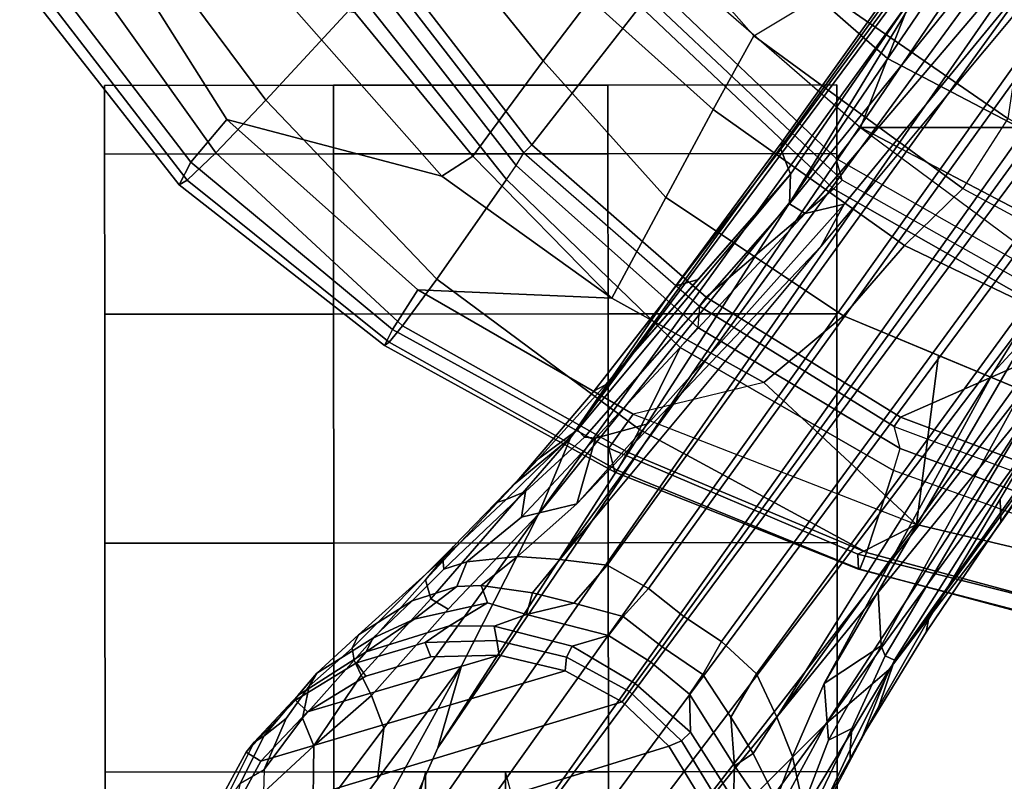
# Model space of a CAD drawing. Units: inches. Extents: x -74 to 74, y -72 to 72.
# Drawn here: x -55 to -52, y 31 to 33 of the extents above; entities that cross this region are included whole.
import ezdxf

# ---------------------------------------------------------------- set-up
doc = ezdxf.new("R2010")
doc.units = ezdxf.units.IN
doc.header["$MEASUREMENT"] = 0
for name, color, linetype in [('SEAT-BASE', 5, 'Continuous'), ('SEAT-CASTER', 5, 'Continuous'), ('SEAT-FABRIC', 5, 'Continuous'), ('SEAT-FRAME', 5, 'Continuous')]:
    doc.layers.add(name, color=color, linetype=linetype)

# ---------------------------------------------------------------- blocks, each defined once
blk = doc.blocks.new('1AERON2_B_TLIMANGL_ARMS_POSTUREFITSL_3T')
at = {"layer": 'SEAT-BASE'}
for points in [[(1.2583, -0.5087, 4.3018), (10.212, -6.9666, 3.2423), (10.0935, -7.0222, 3.1616), (1.2453, -0.5667, 4.1832)], [(1.2583, -0.5087, 4.3018), (1.6317, -0.6604, 5.6622), (8.3276, -5.7822, 3.9879), (10.212, -6.9666, 3.2423)], [(1.2144, -0.6768, 4.119), (1.2453, -0.5667, 4.1832), (10.0935, -7.0222, 3.1616), (10.0057, -7.1175, 3.1096)], [(1.8442, -0.7627, 6.6264), (11.0112, -7.713, 4.1389), (10.6876, -7.3537, 4.2077), (1.9818, -0.6018, 6.5161)], [(10.6876, -7.3537, 4.2077), (9.3076, -6.2305, 4.5256), (2.1183, -0.6616, 6.4477), (1.9818, -0.6018, 6.5161)], [(1.2144, -0.6768, 4.119), (10.0057, -7.1175, 3.1096), (9.9373, -7.2199, 3.0957), (1.1167, -0.8113, 4.119)], [(10.9221, -7.7762, 4.1776), (11.0112, -7.713, 4.1389), (1.8442, -0.7627, 6.6264), (1.7632, -0.9924, 6.6746)], [(1.1167, -0.8113, 4.119), (9.9373, -7.2199, 3.0957), (9.861, -7.3166, 3.1096), (1.019, -0.9459, 4.119)], [(0.9238, -1.0093, 4.1832), (1.019, -0.9459, 4.119), (9.861, -7.3166, 3.1096), (9.7976, -7.4295, 3.1616)], [(10.8603, -7.8897, 4.1833), (10.9221, -7.7762, 4.1776), (1.7632, -0.9924, 6.6746), (1.7169, -1.1045, 6.6862)], [(0.9238, -1.0093, 4.1832), (9.7976, -7.4295, 3.1616), (9.7813, -7.5593, 3.2423), (0.8726, -1.0395, 4.3018)], [(1.1323, -1.3477, 5.6622), (0.8726, -1.0395, 4.3018), (9.7813, -7.5593, 3.2423), (8.0726, -6.1332, 3.9879)], [(10.8603, -7.8897, 4.1833), (1.7169, -1.1045, 6.6862), (1.581, -1.2915, 6.6862), (10.8596, -7.8907, 4.1833)], [(1.581, -1.2915, 6.6862), (1.4887, -1.3703, 6.6746), (10.7707, -7.9846, 4.1776), (10.8596, -7.8907, 4.1833)], [(1.4887, -1.3703, 6.6746), (1.2953, -1.5183, 6.6264), (10.7381, -8.0888, 4.1389), (10.7707, -7.9846, 4.1776)], [(1.1848, -1.6988, 6.5161), (10.2964, -7.8921, 4.2077), (10.7381, -8.0888, 4.1389), (1.2953, -1.5183, 6.6264)], [(1.1848, -1.6988, 6.5161), (1.2838, -1.8102, 6.4477), (8.8018, -6.9268, 4.5256), (10.2964, -7.8921, 4.2077)], [(1.2646, -1.8511, 6.3972), (8.1741, -6.5443, 4.6397), (8.8018, -6.9268, 4.5256), (1.2838, -1.8102, 6.4477)], [(10.2295, -6.8314, 4.2497), (10.0817, -6.6598, 4.2317), (8.6059, -5.6101, 4.6557), (8.7499, -5.7517, 4.6397)], [(10.0817, -6.6598, 4.2317), (9.2724, -6.0707, 4.416), (8.7647, -5.697, 4.5664), (8.6059, -5.6101, 4.6557)], [(10.2295, -6.8314, 4.2497), (10.2295, -6.8314, 4.2497), (8.7499, -5.7517, 4.6397), (9.3076, -6.2305, 4.5256)], [(9.173, -6.284, 3.9866), (9.2698, -6.3744, 3.6151), (8.3276, -5.7822, 3.9879), (8.366, -5.7674, 4.1787)], [(10.0817, -6.6598, 4.2317), (9.7158, -6.38, 4.2699), (9.2818, -6.0703, 4.3884), (9.2724, -6.0707, 4.416)], [(9.6787, -6.3547, 4.2507), (9.2917, -6.0879, 4.3311), (9.2818, -6.0703, 4.3884), (9.7158, -6.38, 4.2699)], [(9.2917, -6.0879, 4.3311), (9.6787, -6.3547, 4.2507), (9.6165, -6.3564, 4.1842), (9.2871, -6.1608, 4.2504)], [(8.0704, -6.1743, 4.1787), (8.0726, -6.1332, 3.9879), (8.9269, -6.8463, 3.6151), (8.8111, -6.7822, 3.9866)], [(8.0704, -6.1743, 4.1787), (8.8111, -6.7822, 3.9866), (8.8365, -6.889, 4.1118), (8.054, -6.2233, 4.297)], [(9.3151, -6.237, 4.1894), (9.2871, -6.1608, 4.2504), (10.0565, -6.645, 4.0229), (10.0448, -6.6706, 3.9542)], [(9.2871, -6.1608, 4.2504), (9.9459, -6.552, 4.118), (10.1827, -6.6878, 4.0514), (10.0565, -6.645, 4.0229)], [(8, -6.2765, 4.4046), (8.054, -6.2233, 4.297), (8.8365, -6.889, 4.1118), (8.8103, -6.9318, 4.1894)], [(10.017, -6.6817, 3.8836), (9.2825, -6.2752, 4.1118), (9.3151, -6.237, 4.1894), (10.0448, -6.6706, 3.9542)], [(10.5569, -7.1597, 4.209), (10.2295, -6.8314, 4.2497), (9.3076, -6.2305, 4.5256), (10.6876, -7.3537, 4.2077)], [(8, -6.2765, 4.4046), (8.8103, -6.9318, 4.1894), (8.7292, -6.9288, 4.2504), (8.1544, -6.5338, 4.4201)], [(10.017, -6.6817, 3.8836), (9.869, -6.6891, 3.6212), (9.173, -6.284, 3.9866), (9.2825, -6.2752, 4.1118)], [(10.1205, -6.8372, 3.4546), (9.2698, -6.3744, 3.6151), (9.173, -6.284, 3.9866), (9.869, -6.6891, 3.6212)], [(10.212, -6.9666, 3.2423), (9.2698, -6.3744, 3.6151), (10.1205, -6.8372, 3.4546), (10.3195, -6.9237, 3.3711)], [(9.6165, -6.3564, 4.1842), (9.6787, -6.3547, 4.2507), (9.9804, -6.5584, 4.1628), (9.9459, -6.552, 4.118)], [(9.7158, -6.38, 4.2699), (9.9804, -6.5584, 4.1628), (9.6787, -6.3547, 4.2507), (9.7158, -6.38, 4.2699)], [(9.7158, -6.38, 4.2699), (10.0817, -6.6598, 4.2317), (10.2641, -6.7322, 4.0827), (9.9804, -6.5584, 4.1628)], [(8.1741, -6.5443, 4.6397), (7.9949, -6.4511, 4.6557), (9.4493, -7.5303, 4.2317), (9.6581, -7.6178, 4.2497)], [(7.9949, -6.4511, 4.6557), (8.1267, -6.5753, 4.5664), (8.6389, -6.9426, 4.416), (9.4493, -7.5303, 4.2317)], [(8.1544, -6.5338, 4.4201), (8.7292, -6.9288, 4.2504), (8.6612, -6.9557, 4.3311), (8.1341, -6.5667, 4.4593)], [(8.093, -6.5607, 4.5207), (8.1341, -6.5667, 4.4593), (8.6612, -6.9557, 4.3311), (8.6415, -6.9517, 4.3884)], [(8.093, -6.5607, 4.5207), (8.6415, -6.9517, 4.3884), (8.6389, -6.9426, 4.416), (8.1267, -6.5753, 4.5664)], [(8.8018, -6.9268, 4.5256), (8.1741, -6.5443, 4.6397), (9.6581, -7.6178, 4.2497)], [(9.9804, -6.5584, 4.1628), (10.2641, -6.7322, 4.0827), (10.1827, -6.6878, 4.0514), (9.9459, -6.552, 4.118)], [(10.017, -6.6817, 3.8836), (10.0448, -6.6706, 3.9542), (10.2432, -6.7614, 3.887), (10.2754, -6.8251, 3.6382)], [(10.0565, -6.645, 4.0229), (10.3004, -6.7661, 3.9362), (10.2432, -6.7614, 3.887), (10.0448, -6.6706, 3.9542)], [(10.1827, -6.6878, 4.0514), (10.3299, -6.7656, 3.9883), (10.3004, -6.7661, 3.9362), (10.0565, -6.645, 4.0229)], [(10.0817, -6.6598, 4.2317), (10.2295, -6.8314, 4.2497), (10.544, -7.0015, 4.1297), (10.5801, -6.96, 4.0508)], [(10.2641, -6.7322, 4.0827), (10.0817, -6.6598, 4.2317), (10.5801, -6.96, 4.0508), (10.5783, -6.9067, 3.9476)], [(9.869, -6.6891, 3.6212), (9.869, -6.6891, 3.6212), (10.017, -6.6817, 3.8836), (10.1205, -6.8372, 3.4546)], [(10.1205, -6.8372, 3.4546), (10.017, -6.6817, 3.8836), (10.2754, -6.8251, 3.6382), (10.1205, -6.8372, 3.4546)], [(10.1827, -6.6878, 4.0514), (10.2641, -6.7322, 4.0827), (10.5783, -6.9067, 3.9476), (10.4771, -6.8434, 3.9252)], [(10.2432, -6.7614, 3.887), (10.3004, -6.7661, 3.9362), (10.5151, -6.8662, 3.8366), (10.5209, -6.894, 3.6521)], [(10.2432, -6.7614, 3.887), (10.5209, -6.894, 3.6521), (10.4555, -6.8944, 3.5576), (10.2754, -6.8251, 3.6382)], [(10.3004, -6.7661, 3.9362), (10.3299, -6.7656, 3.9883), (10.4771, -6.8434, 3.9252), (10.5151, -6.8662, 3.8366)], [(9.4114, -7.3189, 3.6212), (8.8111, -6.7822, 3.9866), (8.9269, -6.8463, 3.6151), (9.63, -7.5123, 3.4546)], [(8.8365, -6.889, 4.1118), (8.8111, -6.7822, 3.9866), (9.4114, -7.3189, 3.6212), (9.4501, -7.462, 3.8836)], [(10.2754, -6.8251, 3.6382), (10.4555, -6.8944, 3.5576), (10.3195, -6.9237, 3.3711), (10.1205, -6.8372, 3.4546)], [(10.5569, -7.1597, 4.209), (10.8714, -7.3838, 4.1157), (10.8117, -7.2567, 4.0889), (10.2295, -6.8314, 4.2497)], [(10.8157, -7.161, 4.0121), (10.544, -7.0015, 4.1297), (10.2295, -6.8314, 4.2497), (10.8117, -7.2567, 4.0889)], [(9.7737, -7.6749, 3.3711), (9.63, -7.5123, 3.4546), (8.9269, -6.8463, 3.6151), (9.7813, -7.5593, 3.2423)], [(9.4481, -7.4919, 3.9542), (8.8103, -6.9318, 4.1894), (8.8365, -6.889, 4.1118), (9.4501, -7.462, 3.8836)], [(10.3195, -6.9237, 3.3711), (10.4555, -6.8944, 3.5576), (10.5022, -6.9501, 3.3761), (10.4384, -6.9684, 3.297)], [(8.7292, -6.9288, 4.2504), (9.017, -7.1816, 4.1842), (9.0346, -7.2412, 4.2507), (8.6612, -6.9557, 4.3311)], [(9.4481, -7.4919, 3.9542), (9.4274, -7.5109, 4.0229), (8.7292, -6.9288, 4.2504), (8.8103, -6.9318, 4.1894)], [(9.4274, -7.5109, 4.0229), (9.5071, -7.6176, 4.0514), (9.3048, -7.4345, 4.118), (8.7292, -6.9288, 4.2504)], [(10.2964, -7.8921, 4.2077), (8.8018, -6.9268, 4.5256), (9.6581, -7.6178, 4.2497), (10.0716, -7.8278, 4.209)], [(10.3195, -6.9237, 3.3711), (10.4384, -6.9684, 3.297), (10.3115, -7.0306, 3.1548), (10.212, -6.9666, 3.2423)], [(8.6389, -6.9426, 4.416), (8.6415, -6.9517, 4.3884), (9.0701, -7.2688, 4.2699), (9.4493, -7.5303, 4.2317)], [(9.0701, -7.2688, 4.2699), (8.6415, -6.9517, 4.3884), (8.6612, -6.9557, 4.3311), (9.0346, -7.2412, 4.2507)], [(10.3115, -7.0306, 3.1548), (10.2121, -7.0919, 3.0957), (10.0935, -7.0222, 3.1616), (10.212, -6.9666, 3.2423)], [(10.4361, -7.019, 3.1629), (10.3451, -7.0818, 3.053), (10.3115, -7.0306, 3.1548), (10.4384, -6.9684, 3.297)], [(10.3451, -7.0818, 3.053), (10.4361, -7.019, 3.1629), (10.5547, -7.0456, 3.0201), (10.4384, -7.0846, 2.9578)], [(10.0057, -7.1175, 3.1096), (10.0935, -7.0222, 3.1616), (10.2121, -7.0919, 3.0957), (10.0953, -7.1688, 3.0684)], [(10.3451, -7.0818, 3.053), (10.3451, -7.0818, 3.053), (10.2121, -7.0919, 3.0957), (10.3115, -7.0306, 3.1548)], [(10.2121, -7.0919, 3.0957), (10.3451, -7.0818, 3.053), (10.1498, -7.2051, 3.0153), (10.0953, -7.1688, 3.0684)], [(10.1498, -7.2051, 3.0153), (10.3451, -7.0818, 3.053), (10.4384, -7.0846, 2.9578), (10.2531, -7.2025, 2.9051)], [(10.277, -7.2267, 2.6048), (10.2531, -7.2025, 2.9051), (10.4384, -7.0846, 2.9578), (10.444, -7.1244, 2.6048)], [(9.9373, -7.2199, 3.0957), (10.0057, -7.1175, 3.1096), (10.0953, -7.1688, 3.0684), (10.0198, -7.2798, 3.0501)], [(10.4503, -7.164, 2.5724), (10.2917, -7.2612, 2.5724), (10.277, -7.2267, 2.6048), (10.444, -7.1244, 2.6048)], [(9.3048, -7.4345, 4.118), (9.3215, -7.4653, 4.1628), (9.0346, -7.2412, 4.2507), (9.017, -7.1816, 4.1842)], [(10.0953, -7.1688, 3.0684), (10.1498, -7.2051, 3.0153), (10.0617, -7.3103, 3.0066), (10.0198, -7.2798, 3.0501)], [(10.677, -8.5084, 2.5724), (10.2917, -7.2612, 2.5724), (10.4503, -7.164, 2.5724), (10.863, -8.5035, 2.5724)], [(10.0617, -7.3103, 3.0066), (10.1498, -7.2051, 3.0153), (10.2531, -7.2025, 2.9051), (10.1207, -7.3531, 2.8947)], [(10.1207, -7.3531, 2.8947), (10.2531, -7.2025, 2.9051), (10.277, -7.2267, 2.6048), (10.1422, -7.3688, 2.6048)], [(10.0198, -7.2798, 3.0501), (9.9375, -7.386, 3.0684), (9.861, -7.3166, 3.1096), (9.9373, -7.2199, 3.0957)], [(10.2917, -7.2612, 2.5724), (10.1703, -7.3892, 2.5724), (10.1422, -7.3688, 2.6048), (10.277, -7.2267, 2.6048)], [(9.0701, -7.2688, 4.2699), (9.0346, -7.2412, 4.2507), (9.3215, -7.4653, 4.1628), (9.0701, -7.2688, 4.2699)], [(10.677, -8.5084, 2.5724), (10.4961, -8.4649, 2.5724), (10.1703, -7.3892, 2.5724), (10.2917, -7.2612, 2.5724)], [(9.3215, -7.4653, 4.1628), (9.5745, -7.6814, 4.0827), (9.4493, -7.5303, 4.2317), (9.0701, -7.2688, 4.2699)], [(10.0198, -7.2798, 3.0501), (10.0617, -7.3103, 3.0066), (9.9889, -7.4265, 3.0153), (9.9375, -7.386, 3.0684)], [(10.1207, -7.3531, 2.8947), (10.0184, -7.5256, 2.9051), (9.9889, -7.4265, 3.0153), (10.0617, -7.3103, 3.0066)], [(9.63, -7.5123, 3.4546), (9.4501, -7.462, 3.8836), (9.4114, -7.3189, 3.6212)], [(9.9375, -7.386, 3.0684), (9.9005, -7.5208, 3.0957), (9.7976, -7.4295, 3.1616), (9.861, -7.3166, 3.1096)], [(10.1422, -7.3688, 2.6048), (10.0488, -7.5408, 2.6048), (10.0184, -7.5256, 2.9051), (10.1207, -7.3531, 2.8947)], [(10.0488, -7.5408, 2.6048), (10.1422, -7.3688, 2.6048), (10.1703, -7.3892, 2.5724), (10.0861, -7.5441, 2.5724)], [(9.9375, -7.386, 3.0684), (9.9889, -7.4265, 3.0153), (9.932, -7.6503, 3.053), (9.9005, -7.5208, 3.0957)], [(10.3326, -8.3762, 2.5724), (10.0861, -7.5441, 2.5724), (10.1703, -7.3892, 2.5724), (10.4961, -8.4649, 2.5724)], [(9.3048, -7.4345, 4.118), (9.5071, -7.6176, 4.0514), (9.5745, -7.6814, 4.0827), (9.3215, -7.4653, 4.1628)], [(9.7813, -7.5593, 3.2423), (9.7976, -7.4295, 3.1616), (9.9005, -7.5208, 3.0957), (9.8729, -7.6342, 3.1548)], [(10.0184, -7.5256, 2.9051), (9.9635, -7.7382, 2.9578), (9.932, -7.6503, 3.053), (9.9889, -7.4265, 3.0153)], [(9.6664, -7.6634, 3.6382), (9.5957, -7.6525, 3.887), (9.4481, -7.4919, 3.9542), (9.4501, -7.462, 3.8836)], [(9.63, -7.5123, 3.4546), (9.6664, -7.6634, 3.6382), (9.4501, -7.462, 3.8836), (9.63, -7.5123, 3.4546)], [(9.4481, -7.4919, 3.9542), (9.5957, -7.6525, 3.887), (9.6179, -7.7054, 3.9362), (9.4274, -7.5109, 4.0229)], [(9.4274, -7.5109, 4.0229), (9.6179, -7.7054, 3.9362), (9.6266, -7.7336, 3.9883), (9.5071, -7.6176, 4.0514)], [(9.8888, -7.9115, 4.0508), (9.9171, -7.8643, 4.1297), (9.6581, -7.6178, 4.2497), (9.4493, -7.5303, 4.2317)], [(9.8375, -7.9263, 3.9476), (9.8888, -7.9115, 4.0508), (9.4493, -7.5303, 4.2317), (9.5745, -7.6814, 4.0827)], [(9.63, -7.5123, 3.4546), (9.7737, -7.6749, 3.3711), (9.7879, -7.8133, 3.5576), (9.6664, -7.6634, 3.6382)], [(9.8729, -7.6342, 3.1548), (9.9005, -7.5208, 3.0957), (9.932, -7.6503, 3.053)], [(10.0031, -7.7312, 2.6048), (9.9635, -7.7382, 2.9578), (10.0184, -7.5256, 2.9051), (10.0488, -7.5408, 2.6048)], [(10.0031, -7.7312, 2.6048), (10.0488, -7.5408, 2.6048), (10.0861, -7.5441, 2.5724), (10.0427, -7.7251, 2.5724)], [(10.3326, -8.3762, 2.5724), (10.1976, -8.2481, 2.5724), (10.0427, -7.7251, 2.5724), (10.0861, -7.5441, 2.5724)], [(9.7813, -7.5593, 3.2423), (9.8729, -7.6342, 3.1548), (9.853, -7.7742, 3.297), (9.7737, -7.6749, 3.3711)], [(9.7461, -7.8496, 3.9252), (9.8375, -7.9263, 3.9476), (9.5745, -7.6814, 4.0827), (9.5071, -7.6176, 4.0514)], [(9.6581, -7.6178, 4.2497), (10.2426, -8.0401, 4.0889), (10.3818, -8.0576, 4.1157), (10.0716, -7.8278, 4.209)], [(10.2426, -8.0401, 4.0889), (9.6581, -7.6178, 4.2497), (9.9171, -7.8643, 4.1297), (10.1528, -8.0734, 4.0121)], [(9.853, -7.7742, 3.297), (9.8729, -7.6342, 3.1548), (9.932, -7.6503, 3.053), (9.9004, -7.7563, 3.1629)], [(9.8077, -7.8756, 3.6521), (9.7795, -7.8787, 3.8366), (9.6179, -7.7054, 3.9362), (9.5957, -7.6525, 3.887)], [(9.6664, -7.6634, 3.6382), (9.7879, -7.8133, 3.5576), (9.8077, -7.8756, 3.6521), (9.5957, -7.6525, 3.887)], [(9.9635, -7.7382, 2.9578), (9.9624, -7.8609, 3.0201), (9.9004, -7.7563, 3.1629), (9.932, -7.6503, 3.053)], [(9.853, -7.7742, 3.297), (9.8552, -7.8405, 3.3761), (9.7879, -7.8133, 3.5576), (9.7737, -7.6749, 3.3711)], [(9.7795, -7.8787, 3.8366), (9.7461, -7.8496, 3.9252), (9.6266, -7.7336, 3.9883), (9.6179, -7.7054, 3.9362)], [(10.0031, -7.7312, 2.6048), (10.0082, -7.927, 2.6048), (9.9624, -7.8609, 3.0201), (9.9635, -7.7382, 2.9578)], [(10.0082, -7.927, 2.6048), (10.0031, -7.7312, 2.6048), (10.0427, -7.7251, 2.5724), (10.0476, -7.9111, 2.5724)], [(10.1004, -8.0894, 2.5724), (10.0476, -7.9111, 2.5724), (10.0427, -7.7251, 2.5724), (10.1976, -8.2481, 2.5724)], [(9.8552, -7.8405, 3.3761), (9.853, -7.7742, 3.297), (9.9004, -7.7563, 3.1629), (9.9443, -7.9572, 3.2302)], [(9.9004, -7.7563, 3.1629), (9.9624, -7.8609, 3.0201), (10.034, -8.0881, 3.0257), (9.9443, -7.9572, 3.2302)], [(9.8949, -7.9623, 3.4853), (9.8077, -7.8756, 3.6521), (9.7879, -7.8133, 3.5576), (9.8552, -7.8405, 3.3761)], [(9.7795, -7.8787, 3.8366), (9.9878, -8.1091, 3.6981), (10.0239, -8.1264, 3.7598), (9.7461, -7.8496, 3.9252)], [(9.7461, -7.8496, 3.9252), (10.0239, -8.1264, 3.7598), (10.0568, -8.1209, 3.8395), (9.8375, -7.9263, 3.9476)], [(9.8552, -7.8405, 3.3761), (9.9443, -7.9572, 3.2302), (9.9964, -8.0698, 3.2382), (9.8949, -7.9623, 3.4853)], [(10.7381, -8.0888, 4.1389), (10.2964, -7.8921, 4.2077), (10.0716, -7.8278, 4.209), (10.6612, -8.1517, 4.1008)], [(10.6612, -8.1517, 4.1008), (10.0716, -7.8278, 4.209), (10.3818, -8.0576, 4.1157), (10.5811, -8.205, 4.0477)], [(9.8077, -7.8756, 3.6521), (9.8949, -7.9623, 3.4853), (9.9878, -8.1091, 3.6981), (9.7795, -7.8787, 3.8366)], [(9.8888, -7.9115, 4.0508), (10.0976, -8.1017, 3.9284), (10.1528, -8.0734, 4.0121), (9.9171, -7.8643, 4.1297)], [(10.0638, -8.1147, 2.6048), (10.034, -8.0881, 3.0257), (9.9624, -7.8609, 3.0201), (10.0082, -7.927, 2.6048)], [(9.8375, -7.9263, 3.9476), (10.0568, -8.1209, 3.8395), (10.0976, -8.1017, 3.9284), (9.8888, -7.9115, 4.0508)], [(10.0638, -8.1147, 2.6048), (10.0082, -7.927, 2.6048), (10.0476, -7.9111, 2.5724), (10.1004, -8.0894, 2.5724)], [(10.034, -8.0881, 3.0257), (9.9964, -8.0698, 3.2382), (9.9443, -7.9572, 3.2302), (10.034, -8.0881, 3.0257)], [(9.9964, -8.0698, 3.2382), (10.092, -8.223, 3.395), (9.9878, -8.1091, 3.6981), (9.8949, -7.9623, 3.4853)], [(10.1528, -8.0734, 4.0121), (10.2908, -8.2308, 3.8747), (10.5018, -8.2337, 3.9934), (10.2426, -8.0401, 4.0889)], [(10.5811, -8.205, 4.0477), (10.3818, -8.0576, 4.1157), (10.2426, -8.0401, 4.0889), (10.5018, -8.2337, 3.9934)], [(9.9964, -8.0698, 3.2382), (10.034, -8.0881, 3.0257), (10.153, -8.2752, 3.1412), (10.092, -8.223, 3.395)], [(10.0638, -8.1147, 2.6048), (10.1661, -8.2816, 2.6048), (10.153, -8.2752, 3.1412), (10.034, -8.0881, 3.0257)], [(10.1661, -8.2816, 2.6048), (10.0638, -8.1147, 2.6048), (10.1004, -8.0894, 2.5724), (10.1976, -8.2481, 2.5724)], [(10.2908, -8.2308, 3.8747), (10.1528, -8.0734, 4.0121), (10.0976, -8.1017, 3.9284), (10.2908, -8.2308, 3.8747)], [(9.9878, -8.1091, 3.6981), (10.092, -8.223, 3.395), (10.1273, -8.2437, 3.5956), (10.0239, -8.1264, 3.7598)], [(10.1273, -8.2437, 3.5956), (10.2145, -8.2624, 3.7177), (10.0568, -8.1209, 3.8395), (10.0239, -8.1264, 3.7598)], [(10.0568, -8.1209, 3.8395), (10.2145, -8.2624, 3.7177), (10.2908, -8.2308, 3.8747), (10.0976, -8.1017, 3.9284)], [(10.153, -8.2752, 3.1412), (10.2802, -8.3938, 3.2632), (10.2645, -8.3681, 3.4209), (10.092, -8.223, 3.395)], [(10.2157, -8.3068, 3.5709), (10.1273, -8.2437, 3.5956), (10.092, -8.223, 3.395), (10.2645, -8.3681, 3.4209)], [(10.3554, -8.3673, 3.6344), (10.4175, -8.3688, 3.7066), (10.2908, -8.2308, 3.8747), (10.2145, -8.2624, 3.7177)], [(10.4175, -8.3688, 3.7066), (10.5657, -8.3081, 3.9225), (10.5018, -8.2337, 3.9934), (10.2908, -8.2308, 3.8747)], [(10.1273, -8.2437, 3.5956), (10.2157, -8.3068, 3.5709), (10.3554, -8.3673, 3.6344), (10.2145, -8.2624, 3.7177)], [(10.3082, -8.4164, 2.6048), (10.1661, -8.2816, 2.6048), (10.1976, -8.2481, 2.5724), (10.3326, -8.3762, 2.5724)], [(10.3082, -8.4164, 2.6048), (10.2802, -8.3938, 3.2632), (10.153, -8.2752, 3.1412), (10.1661, -8.2816, 2.6048)], [(10.2645, -8.3681, 3.4209), (10.3928, -8.4319, 3.4479), (10.3554, -8.3673, 3.6344), (10.2157, -8.3068, 3.5709)], [(10.2802, -8.3938, 3.2632), (10.475, -8.4914, 3.2725), (10.3928, -8.4319, 3.4479), (10.2645, -8.3681, 3.4209)], [(10.4802, -8.5098, 2.6048), (10.3082, -8.4164, 2.6048), (10.3326, -8.3762, 2.5724), (10.4961, -8.4649, 2.5724)], [(10.5502, -8.4682, 3.5516), (10.3928, -8.4319, 3.4479), (10.3554, -8.3673, 3.6344), (10.4175, -8.3688, 3.7066)], [(10.3082, -8.4164, 2.6048), (10.4802, -8.5098, 2.6048), (10.475, -8.4914, 3.2725), (10.2802, -8.3938, 3.2632)]]:
    blk.add_3dface(points, dxfattribs=at)
at = {"layer": 'SEAT-CASTER'}
for points, invisible_edges in [([(9.7357, -6.8019, 0.0025), (8.4857, -6.8028, 1.2525), (8.6732, -6.8027, 1.8775), (10.3607, -6.8014, 0.1587)], 5), ([(9.1107, -6.8023, 0.1587), (8.6732, -6.8027, 0.6275), (8.4857, -6.8028, 1.2525), (9.7357, -6.8019, 0.0025)], 4), ([(10.3607, -6.8014, 0.1587), (8.6732, -6.8027, 1.8775), (9.1107, -6.8023, 2.3462), (10.8294, -6.801, 0.6275)], 5), ([(10.8294, -6.801, 0.6275), (9.1107, -6.8023, 2.3462), (9.7357, -6.8019, 2.5025), (10.9857, -6.8009, 1.2525)], 5), ([(10.9857, -6.8009, 1.2525), (9.7357, -6.8019, 2.5025), (10.3607, -6.8014, 2.3462), (10.8294, -6.801, 1.8775)], 1), ([(8.4861, -7.4278, 1.2525), (9.7361, -7.4269, 0.0025), (10.3611, -7.4264, 0.1587), (8.6736, -7.4277, 1.8775)], 5), ([(8.6736, -7.4277, 0.6275), (9.1111, -7.4273, 0.1587), (9.7361, -7.4269, 0.0025), (8.4861, -7.4278, 1.2525)], 4), ([(8.6736, -7.4277, 1.8775), (10.3611, -7.4264, 0.1587), (10.8299, -7.426, 0.6275), (9.1111, -7.4273, 2.3462)], 5), ([(9.1111, -7.4273, 2.3462), (10.8299, -7.426, 0.6275), (10.9861, -7.4259, 1.2525), (9.7361, -7.4269, 2.5025)], 5), ([(9.7361, -7.4269, 2.5025), (10.9861, -7.4259, 1.2525), (10.8299, -7.426, 1.8775), (10.3611, -7.4264, 2.3462)], 1), ([(9.7367, -8.1769, 0.0025), (8.4867, -8.1778, 1.2525), (8.6742, -8.1777, 1.8775), (10.3617, -8.1764, 0.1587)], 5), ([(9.1117, -8.1773, 0.1587), (8.6742, -8.1777, 0.6275), (8.4867, -8.1778, 1.2525), (9.7367, -8.1769, 0.0025)], 4), ([(10.3617, -8.1764, 0.1587), (8.6742, -8.1777, 1.8775), (9.1117, -8.1773, 2.3462), (10.8305, -8.176, 0.6275)], 5), ([(10.8305, -8.176, 0.6275), (9.1117, -8.1773, 2.3462), (9.7367, -8.1769, 2.5025), (10.9867, -8.1759, 1.2525)], 5), ([(10.9867, -8.1759, 1.2525), (9.7367, -8.1769, 2.5025), (10.3617, -8.1764, 2.3462), (10.8305, -8.176, 1.8775)], 1), ([(8.4872, -8.8028, 1.2525), (9.7372, -8.8019, 0.0025), (10.3622, -8.8014, 0.1587), (8.6747, -8.8027, 1.8775)], 5), ([(8.6747, -8.8027, 0.6275), (9.1122, -8.8023, 0.1587), (9.7372, -8.8019, 0.0025), (8.4872, -8.8028, 1.2525)], 4), ([(8.6747, -8.8027, 1.8775), (10.3622, -8.8014, 0.1587), (10.831, -8.801, 0.6275), (9.1122, -8.8023, 2.3462)], 5), ([(9.1122, -8.8023, 2.3462), (10.831, -8.801, 0.6275), (10.9872, -8.8009, 1.2525), (9.7372, -8.8019, 2.5025)], 5), ([(9.7372, -8.8019, 2.5025), (10.9872, -8.8009, 1.2525), (10.831, -8.801, 1.8775), (10.3622, -8.8014, 2.3462)], 1)]:
    blk.add_3dface(points, dxfattribs=dict(at, invisible_edges=invisible_edges))
at = {"layer": 'SEAT-CASTER', "linetype": 'Continuous'}
for points in [[(8.6732, -6.8027, 0.6275), (8.6736, -7.4277, 0.6275), (8.4861, -7.4278, 1.2525), (8.4857, -6.8028, 1.2525)], [(8.4857, -6.8028, 1.2525), (8.4861, -7.4278, 1.2525), (8.6736, -7.4277, 1.8775), (8.6732, -6.8027, 1.8775)], [(9.1107, -6.8023, 0.1587), (9.1111, -7.4273, 0.1587), (8.6736, -7.4277, 0.6275), (8.6732, -6.8027, 0.6275)], [(8.6732, -6.8027, 1.8775), (8.6736, -7.4277, 1.8775), (9.1111, -7.4273, 2.3462), (9.1107, -6.8023, 2.3462)], [(9.7357, -6.8019, 0.0025), (9.7361, -7.4269, 0.0025), (9.1111, -7.4273, 0.1587), (9.1107, -6.8023, 0.1587)], [(9.1107, -6.8023, 2.3462), (9.1111, -7.4273, 2.3462), (9.7361, -7.4269, 2.5025), (9.7357, -6.8019, 2.5025)], [(10.3607, -6.8014, 0.1587), (10.3611, -7.4264, 0.1587), (9.7361, -7.4269, 0.0025), (9.7357, -6.8019, 0.0025)], [(9.7357, -6.8019, 2.5025), (9.7361, -7.4269, 2.5025), (10.3611, -7.4264, 2.3462), (10.3607, -6.8014, 2.3462)], [(10.8294, -6.801, 0.6275), (10.8299, -7.426, 0.6275), (10.3611, -7.4264, 0.1587), (10.3607, -6.8014, 0.1587)], [(10.3607, -6.8014, 2.3462), (10.3611, -7.4264, 2.3462), (10.8299, -7.426, 1.8775), (10.8294, -6.801, 1.8775)], [(8.4861, -7.4278, 1.2525), (8.4867, -8.1778, 1.2525), (8.6742, -8.1777, 1.8775), (8.6736, -7.4277, 1.8775)], [(8.6736, -7.4277, 1.8775), (8.6742, -8.1777, 1.8775), (9.1117, -8.1773, 2.3462), (9.1111, -7.4273, 2.3462)], [(9.1111, -7.4273, 2.3462), (9.1117, -8.1773, 2.3462), (9.7367, -8.1769, 2.5025), (9.7361, -7.4269, 2.5025)], [(9.7361, -7.4269, 2.5025), (9.7367, -8.1769, 2.5025), (10.3617, -8.1764, 2.3462), (10.3611, -7.4264, 2.3462)], [(10.3611, -7.4264, 2.3462), (10.3617, -8.1764, 2.3462), (10.8305, -8.176, 1.8775), (10.8299, -7.426, 1.8775)], [(9.7367, -8.1769, 0.0025), (9.7372, -8.8019, 0.0025), (9.1122, -8.8023, 0.1587), (9.1117, -8.1773, 0.1587)], [(9.1117, -8.1773, 2.3462), (9.1122, -8.8023, 2.3462), (9.7372, -8.8019, 2.5025), (9.7367, -8.1769, 2.5025)], [(10.3617, -8.1764, 0.1587), (10.3622, -8.8014, 0.1587), (9.7372, -8.8019, 0.0025), (9.7367, -8.1769, 0.0025)], [(9.7367, -8.1769, 2.5025), (9.7372, -8.8019, 2.5025), (10.3622, -8.8014, 2.3462), (10.3617, -8.1764, 2.3462)], [(10.8305, -8.176, 0.6275), (10.831, -8.801, 0.6275), (10.3622, -8.8014, 0.1587), (10.3617, -8.1764, 0.1587)], [(10.3617, -8.1764, 2.3462), (10.3622, -8.8014, 2.3462), (10.831, -8.801, 1.8775), (10.8305, -8.176, 1.8775)], [(8.6742, -8.1777, 0.6275), (8.6747, -8.8027, 0.6275), (8.4872, -8.8028, 1.2525), (8.4867, -8.1778, 1.2525)], [(8.4867, -8.1778, 1.2525), (8.4872, -8.8028, 1.2525), (8.6747, -8.8027, 1.8775), (8.6742, -8.1777, 1.8775)], [(9.1117, -8.1773, 0.1587), (9.1122, -8.8023, 0.1587), (8.6747, -8.8027, 0.6275), (8.6742, -8.1777, 0.6275)], [(8.6742, -8.1777, 1.8775), (8.6747, -8.8027, 1.8775), (9.1122, -8.8023, 2.3462), (9.1117, -8.1773, 2.3462)]]:
    blk.add_3dface(points, dxfattribs=at)
at = {"layer": 'SEAT-CASTER'}
for points in [[(10.9861, -7.4259, 1.2525), (10.9867, -8.1759, 1.2525), (8.4867, -8.1778, 1.2525), (8.4861, -7.4278, 1.2525)], [(10.3614, -7.7076, 2.3462), (10.5489, -7.7075, 2.7837), (10.7675, -7.5823, 2.7837), (10.83, -7.5823, 1.8775)], [(10.3615, -7.9264, 2.3462), (10.549, -7.9262, 2.7837), (10.5489, -7.7075, 2.7837), (10.3614, -7.7076, 2.3462)], [(10.8304, -8.051, 1.8775), (10.7679, -8.051, 2.7837), (10.549, -7.9262, 2.7837), (10.3615, -7.9264, 2.3462)]]:
    blk.add_3dface(points, dxfattribs=at)
at = {"layer": 'SEAT-FABRIC'}
for points in [[(8.6022, 6.7381, 17.9263), (8.1312, 7.2783, 18.1349), (8.1312, -7.2783, 18.1349), (8.6022, -6.7381, 17.9263)], [(8.6022, 6.7381, 17.9263), (8.6022, -6.7381, 17.9263), (9.1244, -6.0325, 17.6401), (9.1244, 6.0325, 17.6401)], [(9.1244, -6.0325, 17.6401), (8.9514, -6.0714, 17.6999), (8.6022, -6.7381, 17.9263), (8.6865, -6.804, 17.8813)], [(9.1244, -6.0325, 17.6401), (9.1426, -6.0829, 17.5766), (8.7463, -6.7878, 17.8059), (8.6865, -6.804, 17.8813)], [(8.2014, -7.313, 18.0828), (8.1312, -7.2783, 18.1349), (8.6022, -6.7381, 17.9263), (8.6865, -6.804, 17.8813)], [(8.7463, -6.7878, 17.8059), (8.6865, -6.804, 17.8813), (8.2014, -7.313, 18.0828), (8.2459, -7.3174, 18.0243)]]:
    blk.add_3dface(points, dxfattribs=at)
at = {"layer": 'SEAT-FRAME'}
for points in [[(9.1668, -6.1134, 17.6104), (9.3929, -6.6282, 17.541), (9.6448, -5.956, 17.3171), (9.4583, -5.3422, 17.4382)], [(8.4316, -5.9725, 17.5333), (7.0132, -5.6933, 17.469), (6.9096, -6.0495, 17.5195), (8.1485, -6.5594, 17.7509)], [(8.9987, -6.0319, 17.187), (8.7831, -5.9443, 17.2733), (8.5771, -6.3349, 17.3929), (8.7683, -6.4583, 17.3366)], [(9.6756, -5.9619, 17.299), (9.7338, -5.9438, 17.3114), (9.4787, -6.6294, 17.5336), (9.4187, -6.6459, 17.5227)], [(9.7338, -5.9438, 17.3114), (9.7714, -6.0013, 17.2759), (9.5388, -6.6472, 17.4839), (9.4787, -6.6294, 17.5336)], [(9.4187, -6.6459, 17.5227), (9.6756, -5.9619, 17.299), (9.6448, -5.956, 17.3171), (9.3929, -6.6282, 17.541)], [(8.7435, -6.0335, 17.6355), (8.4316, -5.9725, 17.5333), (8.1485, -6.5594, 17.7509), (8.414, -6.6641, 17.8844)], [(9.763, -6.7214, 17.1845), (9.9487, -6.0322, 17.0247), (9.7714, -6.0013, 17.2759), (9.5388, -6.6472, 17.4839)], [(8.6022, -6.7381, 17.9263), (8.9514, -6.0714, 17.6999), (8.7435, -6.0335, 17.6355), (8.414, -6.6641, 17.8844)], [(8.9987, -6.0319, 17.187), (9.1924, -6.0575, 16.9049), (8.9246, -6.6171, 17.1228), (8.7683, -6.4583, 17.3366)], [(9.9487, -6.0322, 17.0247), (9.763, -6.7214, 17.1845), (9.8081, -6.7397, 17.001), (9.9937, -6.0453, 16.8124)], [(9.8081, -6.7397, 17.001), (9.8083, -6.7431, 16.9273), (9.987, -6.0526, 16.7389), (9.9937, -6.0453, 16.8124)], [(9.1924, -6.0575, 16.9049), (9.4077, -6.0839, 16.7371), (9.1162, -6.7841, 17.0034), (8.9246, -6.6171, 17.1228)], [(9.4077, -6.0839, 16.7371), (9.811, -6.0553, 16.6051), (9.6861, -6.5851, 16.7255), (9.2242, -6.5245, 16.9047)], [(9.9372, -6.072, 16.6427), (9.7671, -6.7447, 16.8048), (9.6861, -6.5851, 16.7255), (9.811, -6.0553, 16.6051)], [(9.9372, -6.072, 16.6427), (9.987, -6.0526, 16.7389), (9.8083, -6.7431, 16.9273), (9.7671, -6.7447, 16.8048)], [(8.7696, -6.8112, 17.8407), (9.1668, -6.1134, 17.6104), (9.1426, -6.0829, 17.5766), (8.7463, -6.7878, 17.8059)], [(8.7696, -6.8112, 17.8407), (9.0651, -7.1591, 17.782), (9.3929, -6.6282, 17.541), (9.1668, -6.1134, 17.6104)], [(8.5771, -6.3349, 17.3929), (8.2332, -6.833, 17.5764), (8.2332, -6.833, 17.5764), (8.2005, -6.2785, 17.2764)], [(8.5771, -6.3349, 17.3929), (8.7683, -6.4583, 17.3366), (8.3521, -7.0287, 17.5664), (8.2332, -6.833, 17.5764)], [(8.3521, -7.0287, 17.5664), (8.7683, -6.4583, 17.3366), (8.9246, -6.6171, 17.1228), (8.5525, -7.1404, 17.373)], [(9.1162, -6.7841, 17.0034), (9.2242, -6.5245, 16.9047), (9.6861, -6.5851, 16.7255), (9.2983, -7.0016, 16.9758)], [(7.9678, -7.174, 18.1174), (8.414, -6.6641, 17.8844), (8.1485, -6.5594, 17.7509), (7.7484, -7.0387, 17.9796)], [(9.6861, -6.5851, 16.7255), (9.2983, -7.0016, 16.9758), (9.2983, -7.0016, 16.9758), (9.3846, -7.3585, 16.9789)], [(9.6861, -6.5851, 16.7255), (9.7671, -6.7447, 16.8048), (9.4778, -7.425, 17.0019), (9.3846, -7.3585, 16.9789)], [(8.7935, -7.2699, 17.2528), (8.5525, -7.1404, 17.373), (8.9246, -6.6171, 17.1228), (9.1162, -6.7841, 17.0034)], [(9.4187, -6.6459, 17.5227), (9.3929, -6.6282, 17.541), (9.0651, -7.1591, 17.782), (9.0899, -7.178, 17.7637)], [(9.4787, -6.6294, 17.5336), (9.4187, -6.6459, 17.5227), (9.0899, -7.178, 17.7637), (9.1481, -7.1825, 17.7753)], [(9.5388, -6.6472, 17.4839), (9.4787, -6.6294, 17.5336), (9.1481, -7.1825, 17.7753), (9.2026, -7.2306, 17.7417)], [(8.6022, -6.7381, 17.9263), (8.414, -6.6641, 17.8844), (7.9678, -7.174, 18.1174), (8.1312, -7.2783, 18.1349)], [(9.763, -6.7214, 17.1845), (9.5388, -6.6472, 17.4839), (9.2026, -7.2306, 17.7417), (9.4265, -7.3415, 17.519)], [(9.4886, -7.3741, 17.4143), (9.763, -6.7214, 17.1845), (9.4265, -7.3415, 17.519)], [(9.4886, -7.3741, 17.4143), (9.5378, -7.4022, 17.2563), (9.8081, -6.7397, 17.001), (9.763, -6.7214, 17.1845)], [(9.4778, -7.425, 17.0019), (9.7671, -6.7447, 16.8048), (9.8083, -6.7431, 16.9273), (9.5429, -7.4092, 17.1318)], [(9.8081, -6.7397, 17.001), (9.5378, -7.4022, 17.2563), (9.5429, -7.4092, 17.1318), (9.8083, -6.7431, 16.9273)], [(8.2705, -7.34, 18.0607), (8.7696, -6.8112, 17.8407), (8.7463, -6.7878, 17.8059), (8.2459, -7.3174, 18.0243)], [(8.7935, -7.2699, 17.2528), (9.1162, -6.7841, 17.0034), (9.2983, -7.0016, 16.9758), (9.0678, -7.4166, 17.2077)], [(8.2705, -7.34, 18.0607), (8.6498, -7.6352, 18.0381), (9.0651, -7.1591, 17.782), (8.7696, -6.8112, 17.8407)], [(8.3521, -7.0287, 17.5664), (8.2332, -6.833, 17.5764), (7.8977, -7.1354, 17.7108), (8.0427, -7.3016, 17.6902)], [(9.0452, -7.9472, 17.2222), (9.0678, -7.4166, 17.2077), (9.2983, -7.0016, 16.9758), (9.3846, -7.3585, 16.9789)], [(8.3521, -7.0287, 17.5664), (8.5525, -7.1404, 17.373), (8.2503, -7.4762, 17.5122), (8.0427, -7.3016, 17.6902)], [(8.7935, -7.2699, 17.2528), (8.4202, -7.6044, 17.4545), (8.2503, -7.4762, 17.5122), (8.5525, -7.1404, 17.373)], [(8.6715, -7.6576, 18.0197), (9.0899, -7.178, 17.7637), (9.0651, -7.1591, 17.782), (8.6498, -7.6352, 18.0381)], [(9.0899, -7.178, 17.7637), (9.1481, -7.1825, 17.7753), (8.7059, -7.6784, 18.0434), (8.6715, -7.6576, 18.0197)], [(9.1481, -7.1825, 17.7753), (9.2026, -7.2306, 17.7417), (8.7445, -7.7051, 18.0298), (8.7059, -7.6784, 18.0434)], [(9.016, -7.8952, 17.8335), (9.4265, -7.3415, 17.519), (9.2026, -7.2306, 17.7417), (8.7445, -7.7051, 18.0298)], [(8.4202, -7.6044, 17.4545), (8.7935, -7.2699, 17.2528), (9.0678, -7.4166, 17.2077), (8.6807, -7.7964, 17.4769)], [(7.6372, -7.7117, 18.295), (8.1519, -8.0197, 18.3009), (8.6498, -7.6352, 18.0381), (8.2705, -7.34, 18.0607)], [(9.016, -7.8952, 17.8335), (9.1435, -7.9885, 17.6489), (9.4886, -7.3741, 17.4143), (9.4265, -7.3415, 17.519)], [(9.1539, -8.0163, 17.2407), (9.0452, -7.9472, 17.2222), (9.3846, -7.3585, 16.9789), (9.4778, -7.425, 17.0019)], [(9.4886, -7.3741, 17.4143), (9.1435, -7.9885, 17.6489), (9.1878, -8.0252, 17.5146), (9.5378, -7.4022, 17.2563)], [(8.7353, -7.8819, 17.4895), (9.0678, -7.4166, 17.2077), (9.0452, -7.9472, 17.2222), (8.5802, -8.4692, 17.5282)], [(9.0678, -7.4166, 17.2077), (8.7353, -7.8819, 17.4895), (8.6807, -7.7964, 17.4769), (9.0678, -7.4166, 17.2077)], [(9.4778, -7.425, 17.0019), (9.5429, -7.4092, 17.1318), (9.1969, -8.0385, 17.3688), (9.1539, -8.0163, 17.2407)], [(9.1878, -8.0252, 17.5146), (9.1969, -8.0385, 17.3688), (9.5429, -7.4092, 17.1318), (9.5378, -7.4022, 17.2563)], [(7.8865, -7.7478, 17.6492), (8.2503, -7.4762, 17.5122), (8.4202, -7.6044, 17.4545), (8.0513, -7.9028, 17.6233)], [(8.0513, -7.9028, 17.6233), (8.4202, -7.6044, 17.4545), (8.6807, -7.7964, 17.4769), (8.2878, -8.1192, 17.7204)], [(8.6715, -7.6576, 18.0197), (8.6498, -7.6352, 18.0381), (8.1519, -8.0197, 18.3009), (8.1749, -8.0408, 18.2826)], [(8.7059, -7.6784, 18.0434), (8.6715, -7.6576, 18.0197), (8.1749, -8.0408, 18.2826), (8.2058, -8.0663, 18.3033)], [(8.7445, -7.7051, 18.0298), (8.7059, -7.6784, 18.0434), (8.2058, -8.0663, 18.3033), (8.2441, -8.1011, 18.2986)], [(8.7445, -7.7051, 18.0298), (8.2441, -8.1011, 18.2986), (8.5273, -8.3621, 18.1514), (9.016, -7.8952, 17.8335)], [(8.6807, -7.7964, 17.4769), (8.7353, -7.8819, 17.4895), (8.2548, -8.3062, 17.8211), (8.2878, -8.1192, 17.7204)], [(8.7353, -7.8819, 17.4895), (8.5802, -8.4692, 17.5282), (8.006, -8.831, 17.9308), (8.2548, -8.3062, 17.8211)], [(9.1435, -7.9885, 17.6489), (9.016, -7.8952, 17.8335), (8.5273, -8.3621, 18.1514), (8.6709, -8.4992, 17.9833)], [(9.1539, -8.0163, 17.2407), (8.6966, -8.5672, 17.5107), (8.5802, -8.4692, 17.5282), (9.0452, -7.9472, 17.2222)], [(8.6709, -8.4992, 17.9833), (8.7455, -8.5773, 17.8067), (9.1878, -8.0252, 17.5146), (9.1435, -7.9885, 17.6489)], [(8.6966, -8.5672, 17.5107), (9.1539, -8.0163, 17.2407), (9.1969, -8.0385, 17.3688), (8.7588, -8.5991, 17.6523)], [(9.1878, -8.0252, 17.5146), (8.7455, -8.5773, 17.8067), (8.7588, -8.5991, 17.6523), (9.1969, -8.0385, 17.3688)], [(7.9954, -8.7583, 18.4443), (8.5273, -8.3621, 18.1514), (8.2441, -8.1011, 18.2986), (7.691, -8.3944, 18.5557)], [(7.9954, -8.7583, 18.4443), (8.109, -8.9, 18.3213), (8.6709, -8.4992, 17.9833), (8.5273, -8.3621, 18.1514)], [(8.1387, -8.9939, 17.8341), (8.006, -8.831, 17.9308), (8.5802, -8.4692, 17.5282), (8.6966, -8.5672, 17.5107)], [(8.6709, -8.4992, 17.9833), (8.109, -8.9, 18.3213), (8.1887, -9.006, 18.1483), (8.7455, -8.5773, 17.8067)], [(8.6966, -8.5672, 17.5107), (8.7588, -8.5991, 17.6523), (8.2029, -9.0347, 17.9875), (8.1387, -8.9939, 17.8341)], [(8.1887, -9.006, 18.1483), (8.2029, -9.0347, 17.9875), (8.7588, -8.5991, 17.6523), (8.7455, -8.5773, 17.8067)]]:
    blk.add_3dface(points, dxfattribs=at)

msp = doc.modelspace()

# ---------------------------------------------------------------- block references
at = {"rotation": 270}
msp.add_blockref('1AERON2_B_TLIMANGL_ARMS_POSTUREFITSL_3T', (-45.5735, 41.388), dxfattribs=at)

doc.saveas('drawing.dxf')
